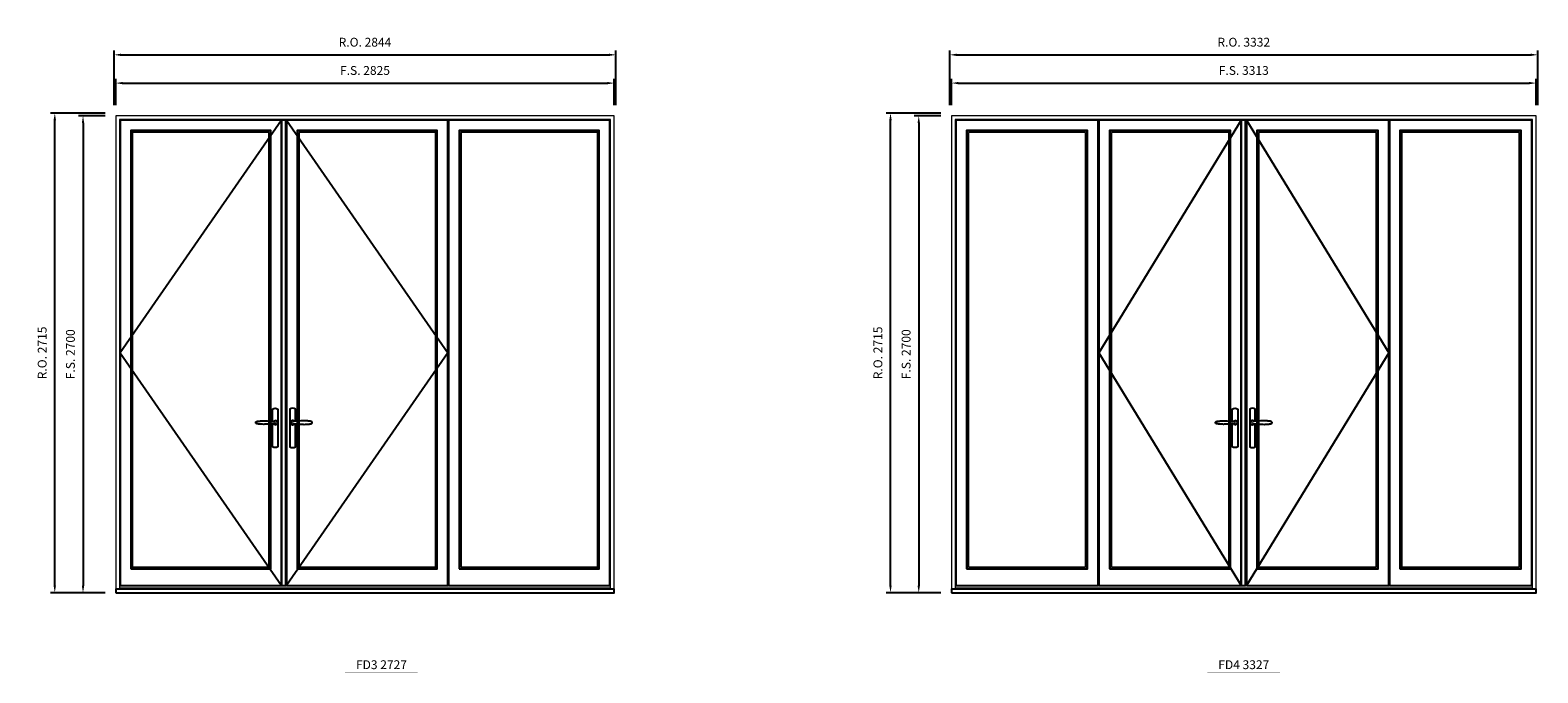
# Model space of a CAD drawing. Extents: x -9328 to 52109, y 33397 to 68539.
# Drawn here: x 20778 to 29320, y 39042 to 42680 of the extents above; entities that cross this region are included whole.
import ezdxf
from ezdxf.enums import TextEntityAlignment as Align

# ---------------------------------------------------------------- set-up
doc = ezdxf.new("R2010")
doc.units = 0
doc.header["$LTSCALE"] = 250
doc.header["$MEASUREMENT"] = 0
doc.header["$PDMODE"] = 3
doc.header["$PDSIZE"] = -2
doc.layers.get('0').update_dxf_attribs({"color": 5, "linetype": 'CONTINUOUS', "lineweight": 0})
doc.layers.get('DEFPOINTS').update_dxf_attribs({"color": 2, "linetype": 'CONTINUOUS', "lineweight": 0})
for name, color, linetype in [('7', 7, 'CONTINUOUS'), ('Astragal', 3, 'CONTINUOUS'), ('MC Brickmould', 3, 'CONTINUOUS'), ('Operation Lines', 2, 'CONTINUOUS'), ('Sash', 4, 'CONTINUOUS')]:
    doc.layers.add(name, color=color, linetype=linetype)
for name, color, linetype, lineweight in [('Dimensions', 2, 'CONTINUOUS', 0), ('FRAME', 7, 'CONTINUOUS', 0), ('GLASS', 6, 'CONTINUOUS', 0), ('GLAZING STOP', 1, 'CONTINUOUS', 0), ('TEXT', 7, 'CONTINUOUS', 0)]:
    doc.layers.add(name, color=color, linetype=linetype, lineweight=lineweight)
doc.layers.add('viewport', color=7, linetype='CONTINUOUS', plot=False)
doc.styles.add('ROMANS', font='romans')
doc.styles.add('style1', font='arial.ttf')
doc.dimstyles.new('LWDEC', dxfattribs={"dimscale": 20, "dimtxt": 2.5, "dimasz": 2, "dimexe": 1.25, "dimexo": 3, "dimgap": 2, "dimtad": 1, "dimtoh": 1, "dimdec": 0, "dimzin": 11, "dimdsep": 46, "dimtxsty": 'ROMANS', "dimcen": 0, "dimdle": 1.5, "dimazin": 0, "dimtfac": 1, "dimtdec": 0, "dimtix": 1, "dimtmove": 0, "dimatfit": 3, "dimfxl": 0, "dimtzin": 0, "dimarcsym": 0})

# ---------------------------------------------------------------- blocks, each defined once
blk = doc.blocks.new('label1')
at = {"const_width": 2}
blk.add_lwpolyline([(-206, 0), (206, 0)], dxfattribs=at)
at = {"linetype": 'Continuous', "style": 'style1'}
blk.add_attdef('LABEL', text='', height=50, dxfattribs=at).set_placement((0, 20), align=Align.CENTER)
blk = doc.blocks.new('*U1042')
at = {"layer": '7', "color": 7, "lineweight": 25}
for points in [[(-50.5, 921.2), (-50.5, 991, -0.260241), (-19.5, 991), (-19.5, 776.9, -0.255586), (-50.5, 776.9), (-50.5, 906.7)], [(-44.3, 921.4, -0.227156), (-35, 925.9, -1.588724), (-44.3, 906.6)], [(-23.8, 917.4), (-23.6, 917), (-23.5, 916.7), (-23.5, 916.4), (-23.4, 916), (-23.4, 915.7), (-23.3, 915.5), (-23.3, 915.2), (-23.3, 915), (-23.3, 914.8), (-23.3, 914.5), (-23.3, 914.1), (-23.3, 914, -0.416255), (-35, 902.3)]]:
    blk.add_lwpolyline(points, format="xyb", dxfattribs=at)
for points in [[(-35.2, 902.3), (-35, 902.2), (-35, 902.3), (-35, 902.3), (-35, 902.4), (-34.9, 902.5), (-34.9, 902.5), (-34.9, 902.6), (-34.9, 902.7), (-34.9, 902.8), (-35, 902.9), (-35.1, 903), (-35.1, 903.2), (-35.1, 903.2), (-35.4, 903.7), (-35.9, 904.2), (-36.5, 904.7), (-37.2, 905.2), (-38, 905.5), (-38.9, 905.9), (-40.1, 906.1), (-41.2, 906.4), (-42.3, 906.4), (-43.8, 906.6), (-45.2, 906.6), (-46.6, 906.7), (-48.1, 906.7), (-51, 906.7), (-54, 906.6), (-57.3, 906.4), (-60.6, 906.1), (-63.9, 905.8), (-67.2, 905.6), (-70.6, 905.4), (-73.9, 905.2), (-77.3, 904.9), (-80.7, 904.7), (-87.3, 904.4), (-93.9, 904.2), (-100.4, 904.1), (-106.8, 904.2), (-113.3, 904.4), (-119.8, 904.8), (-122.9, 905.1), (-125.9, 905.4), (-129, 905.7), (-132, 906.1), (-135.1, 906.5), (-136.8, 906.8), (-138.3, 907.3), (-139.7, 907.8), (-140.8, 908.3), (-141.4, 908.5), (-142, 908.8), (-142.5, 909), (-142.8, 909.2), (-143.1, 909.5), (-143.5, 909.7), (-143.8, 910), (-144.2, 910.3), (-144.5, 910.7), (-144.8, 911.2), (-145, 911.6), (-145.2, 912.1), (-145.4, 912.7), (-145.5, 912.9), (-145.5, 913.1), (-145.5, 913.5), (-145.5, 913.7), (-145.5, 914), (-145.5, 914.3), (-145.5, 914.7), (-145.5, 915), (-145.4, 915.2), (-145.4, 915.5), (-145.3, 915.7), (-145, 916.4), (-144.6, 917.1), (-144.3, 917.6), (-143.8, 918), (-143.4, 918.4), (-143.2, 918.5), (-143, 918.6), (-142.9, 918.7), (-142.8, 918.8), (-142.6, 918.8), (-142.5, 918.9), (-141.9, 919.2), (-141.4, 919.5), (-140.7, 919.8), (-140, 920.1), (-139.4, 920.3), (-138.8, 920.5), (-138.4, 920.6), (-138, 920.8), (-137.5, 921), (-136.8, 921.1), (-136, 921.3), (-135.1, 921.5), (-131.8, 922), (-128.6, 922.3), (-125.3, 922.7), (-122.2, 922.9), (-118.9, 923.2), (-115.7, 923.4), (-108, 923.8), (-100.3, 923.9), (-93.8, 923.8), (-87.3, 923.6), (-80.7, 923.2), (-73.2, 922.7), (-65.7, 922.2), (-63.4, 922.1), (-61, 921.9), (-58.6, 921.7), (-56.3, 921.5), (-54, 921.4), (-51.4, 921.2), (-49, 921.2), (-46.6, 921.2), (-45.1, 921.3), (-43.7, 921.4), (-42.3, 921.5), (-41.2, 921.6), (-40.1, 921.8), (-38.9, 922.1), (-38, 922.4), (-37.2, 922.8), (-36.5, 923.2), (-35.9, 923.7), (-35.4, 924.2), (-35.1, 924.7), (-35.1, 924.8), (-35.1, 924.9), (-35, 925), (-35, 925.1), (-34.9, 925.2), (-34.9, 925.3), (-34.9, 925.3), (-34.9, 925.4), (-34.9, 925.5), (-34.9, 925.6), (-35, 925.6), (-35, 925.6), (-35, 925.7), (-35, 925.8), (-33.4, 925.6), (-31.9, 925.3), (-30.4, 924.8), (-29.5, 924.4)], [(-46.7, 914), (-46.7, 914)], [(-35, 925.8), (-34.7, 925.7)], [(-29.4, 924.4), (-28.9, 924.1), (-28.2, 923.6), (-27.5, 923), (-26.9, 922.6), (-26.5, 922.1), (-26, 921.5), (-25.9, 921.5), (-25.7, 921.2), (-24.8, 919.9), (-24.2, 918.6), (-23.7, 917.1)]]:
    blk.add_lwpolyline(points, dxfattribs=at)
for centre, radius, start, end in [((-34.8, 914.4), 11.3, 38.19333, 89.04911), ((-34.8, 913.5), 11.2, 270.83068, 321.92689)]:
    blk.add_arc(centre, radius, start, end, dxfattribs=at)
at = {"layer": 'viewport', "color": 5}
blk.add_point((-35, 914), dxfattribs=at)
blk = doc.blocks.new('*U1045')
at = {"layer": '7', "color": 7, "lineweight": 25}
for points in [[(50.5, 921.2), (50.5, 991, 0.260241), (19.5, 991), (19.5, 776.9, 0.255586), (50.5, 776.9), (50.5, 906.7)], [(44.3, 921.4, 0.227156), (35, 925.9, 1.588724), (44.3, 906.6)], [(23.8, 917.4), (23.6, 917), (23.5, 916.7), (23.5, 916.4), (23.4, 916), (23.4, 915.7), (23.3, 915.5), (23.3, 915.2), (23.3, 915), (23.3, 914.8), (23.3, 914.5), (23.3, 914.1), (23.3, 914, 0.416255), (35, 902.3)]]:
    blk.add_lwpolyline(points, format="xyb", dxfattribs=at)
for points in [[(29.4, 924.4), (28.9, 924.1), (28.2, 923.6), (27.5, 923), (26.9, 922.6), (26.5, 922.1), (26, 921.5), (25.9, 921.5), (25.7, 921.2), (24.8, 919.9), (24.2, 918.6), (23.7, 917.1)], [(35.2, 902.3), (35, 902.2), (35, 902.3), (35, 902.3), (35, 902.4), (34.9, 902.5), (34.9, 902.5), (34.9, 902.6), (34.9, 902.7), (34.9, 902.8), (35, 902.9), (35.1, 903), (35.1, 903.2), (35.1, 903.2), (35.4, 903.7), (35.9, 904.2), (36.5, 904.7), (37.2, 905.2), (38, 905.5), (38.9, 905.9), (40.1, 906.1), (41.2, 906.4), (42.3, 906.4), (43.8, 906.6), (45.2, 906.6), (46.6, 906.7), (48.1, 906.7), (51, 906.7), (54, 906.6), (57.3, 906.4), (60.6, 906.1), (63.9, 905.8), (67.2, 905.6), (70.6, 905.4), (73.9, 905.2), (77.3, 904.9), (80.7, 904.7), (87.3, 904.4), (93.9, 904.2), (100.4, 904.1), (106.8, 904.2), (113.3, 904.4), (119.8, 904.8), (122.9, 905.1), (125.9, 905.4), (129, 905.7), (132, 906.1), (135.1, 906.5), (136.8, 906.8), (138.3, 907.3), (139.7, 907.8), (140.8, 908.3), (141.4, 908.5), (142, 908.8), (142.5, 909), (142.8, 909.2), (143.1, 909.5), (143.5, 909.7), (143.8, 910), (144.2, 910.3), (144.5, 910.7), (144.8, 911.2), (145, 911.6), (145.2, 912.1), (145.4, 912.7), (145.5, 912.9), (145.5, 913.1), (145.5, 913.5), (145.5, 913.7), (145.5, 914), (145.5, 914.3), (145.5, 914.7), (145.5, 915), (145.4, 915.2), (145.4, 915.5), (145.3, 915.7), (145, 916.4), (144.6, 917.1), (144.3, 917.6), (143.8, 918), (143.4, 918.4), (143.2, 918.5), (143, 918.6), (142.9, 918.7), (142.8, 918.8), (142.6, 918.8), (142.5, 918.9), (141.9, 919.2), (141.4, 919.5), (140.7, 919.8), (140, 920.1), (139.4, 920.3), (138.8, 920.5), (138.4, 920.6), (138, 920.8), (137.5, 921), (136.8, 921.1), (136, 921.3), (135.1, 921.5), (131.8, 922), (128.6, 922.3), (125.3, 922.7), (122.2, 922.9), (118.9, 923.2), (115.7, 923.4), (108, 923.8), (100.3, 923.9), (93.8, 923.8), (87.3, 923.6), (80.7, 923.2), (73.2, 922.7), (65.7, 922.2), (63.4, 922.1), (61, 921.9), (58.6, 921.7), (56.3, 921.5), (54, 921.4), (51.4, 921.2), (49, 921.2), (46.6, 921.2), (45.1, 921.3), (43.7, 921.4), (42.3, 921.5), (41.2, 921.6), (40.1, 921.8), (38.9, 922.1), (38, 922.4), (37.2, 922.8), (36.5, 923.2), (35.9, 923.7), (35.4, 924.2), (35.1, 924.7), (35.1, 924.8), (35.1, 924.9), (35, 925), (35, 925.1), (34.9, 925.2), (34.9, 925.3), (34.9, 925.3), (34.9, 925.4), (34.9, 925.5), (34.9, 925.6), (35, 925.6), (35, 925.6), (35, 925.7), (35, 925.8), (33.4, 925.6), (31.9, 925.3), (30.4, 924.8), (29.5, 924.4)], [(35, 925.8), (34.7, 925.7)], [(46.7, 914), (46.7, 914)]]:
    blk.add_lwpolyline(points, dxfattribs=at)
for centre, radius, start, end in [((34.8, 914.4), 11.3, 90.95089, 141.80667), ((34.8, 913.5), 11.2, 218.07311, 269.16932)]:
    blk.add_arc(centre, radius, start, end, dxfattribs=at)
at = {"layer": 'viewport', "color": 5}
blk.add_point((35, 914), dxfattribs=at)
blk = doc.blocks.new('*D1852')
at = {"layer": 'DEFPOINTS', "color": 0}
for p in [(29310.3, 42380.1), (25997.3, 42195.1), (29310.3, 42195.1)]:
    blk.add_point(p, dxfattribs=at)
at = {"layer": 'Dimensions', "color": 0, "lineweight": -2}
for p, q in [((25997.3, 42255.1), (25997.3, 42405.1)), ((29310.3, 42255.1), (29310.3, 42405.1))]:
    blk.add_line(p, q, dxfattribs=at)
at = {"layer": 'Dimensions', "color": 2, "lineweight": -2}
blk.add_line((26037.3, 42380.1), (29270.3, 42380.1), dxfattribs=at)
at = {"layer": 'Dimensions', "color": 2}
for points in [[(26037.3, 42386.7), (26037.3, 42373.4), (25997.3, 42380.1)], [(29270.3, 42386.7), (29270.3, 42373.4), (29310.3, 42380.1)]]:
    blk.add_solid(points, dxfattribs=at)
at = {"layer": 'Dimensions', "color": 0, "insert": (27653.8, 42445.1), "char_height": 50, "attachment_point": 5, "style": 'ROMANS'}
blk.add_mtext('F.S. 3313', dxfattribs=at)
blk = doc.blocks.new('*D1853')
at = {"layer": 'DEFPOINTS', "color": 0}
for p in [(25997.3, 42195.1), (25812.3, 39495.1), (25997.3, 39495.1)]:
    blk.add_point(p, dxfattribs=at)
at = {"layer": 'Dimensions', "color": 0, "lineweight": -2}
for p, q in [((25937.3, 42195.1), (25787.3, 42195.1)), ((25937.3, 39495.1), (25787.3, 39495.1))]:
    blk.add_line(p, q, dxfattribs=at)
at = {"layer": 'Dimensions', "color": 2, "lineweight": -2}
blk.add_line((25812.3, 42155.1), (25812.3, 39535.1), dxfattribs=at)
at = {"layer": 'Dimensions', "color": 2}
for points in [[(25805.6, 42155.1), (25819, 42155.1), (25812.3, 42195.1)], [(25805.6, 39535.1), (25819, 39535.1), (25812.3, 39495.1)]]:
    blk.add_solid(points, dxfattribs=at)
at = {"layer": 'Dimensions', "color": 0, "insert": (25747.3, 40845.1), "char_height": 50, "attachment_point": 5, "rotation": 90, "style": 'ROMANS'}
blk.add_mtext('F.S. 2700', dxfattribs=at)
blk = doc.blocks.new('*D1854')
at = {"layer": 'DEFPOINTS', "color": 0}
for p in [(29319.8, 42540.1), (25987.8, 42195.1), (29319.8, 42195.1)]:
    blk.add_point(p, dxfattribs=at)
at = {"layer": 'Dimensions', "color": 0, "lineweight": -2}
for p, q in [((25987.8, 42255.1), (25987.8, 42565.1)), ((29319.8, 42255.1), (29319.8, 42565.1))]:
    blk.add_line(p, q, dxfattribs=at)
at = {"layer": 'Dimensions', "color": 2, "lineweight": -2}
blk.add_line((26027.8, 42540.1), (29279.8, 42540.1), dxfattribs=at)
at = {"layer": 'Dimensions', "color": 2}
for points in [[(26027.8, 42546.7), (26027.8, 42533.4), (25987.8, 42540.1)], [(29279.8, 42546.7), (29279.8, 42533.4), (29319.8, 42540.1)]]:
    blk.add_solid(points, dxfattribs=at)
at = {"layer": 'Dimensions', "color": 0, "insert": (27653.8, 42605.1), "char_height": 50, "attachment_point": 5, "style": 'ROMANS'}
blk.add_mtext('R.O. 3332', dxfattribs=at)
blk = doc.blocks.new('*D1855')
at = {"layer": 'DEFPOINTS', "color": 0}
for p in [(25652.3, 42210.1), (25997.3, 42210.1), (25997.3, 39495.1)]:
    blk.add_point(p, dxfattribs=at)
at = {"layer": 'Dimensions', "color": 0, "lineweight": -2}
for p, q in [((25937.3, 42210.1), (25627.3, 42210.1)), ((25937.3, 39495.1), (25627.3, 39495.1))]:
    blk.add_line(p, q, dxfattribs=at)
at = {"layer": 'Dimensions', "color": 2, "lineweight": -2}
blk.add_line((25652.3, 39535.1), (25652.3, 42170.1), dxfattribs=at)
at = {"layer": 'Dimensions', "color": 2}
for points in [[(25645.6, 42170.1), (25659, 42170.1), (25652.3, 42210.1)], [(25645.6, 39535.1), (25659, 39535.1), (25652.3, 39495.1)]]:
    blk.add_solid(points, dxfattribs=at)
at = {"layer": 'Dimensions', "color": 0, "insert": (25587.3, 40852.6), "char_height": 50, "attachment_point": 5, "rotation": 90, "style": 'ROMANS'}
blk.add_mtext('R.O. 2715', dxfattribs=at)
blk = doc.blocks.new('*D2273')
at = {"layer": 'DEFPOINTS', "color": 0}
for p in [(24087.6, 42380.1), (21262.6, 42195.1), (24087.6, 42195.1)]:
    blk.add_point(p, dxfattribs=at)
at = {"layer": 'Dimensions', "color": 0, "lineweight": -2}
for p, q in [((21262.6, 42255.1), (21262.6, 42405.1)), ((24087.6, 42255.1), (24087.6, 42405.1))]:
    blk.add_line(p, q, dxfattribs=at)
at = {"layer": 'Dimensions', "color": 2, "lineweight": -2}
blk.add_line((21302.6, 42380.1), (24047.6, 42380.1), dxfattribs=at)
at = {"layer": 'Dimensions', "color": 2}
for points in [[(21302.6, 42386.7), (21302.6, 42373.4), (21262.6, 42380.1)], [(24047.6, 42386.7), (24047.6, 42373.4), (24087.6, 42380.1)]]:
    blk.add_solid(points, dxfattribs=at)
at = {"layer": 'Dimensions', "color": 0, "insert": (22675.1, 42445.1), "char_height": 50, "attachment_point": 5, "style": 'ROMANS'}
blk.add_mtext('F.S. 2825', dxfattribs=at)
blk = doc.blocks.new('*D2274')
at = {"layer": 'DEFPOINTS', "color": 0}
for p in [(21262.6, 42195.1), (21077.6, 39495.1), (21262.6, 39495.1)]:
    blk.add_point(p, dxfattribs=at)
at = {"layer": 'Dimensions', "color": 0, "lineweight": -2}
for p, q in [((21202.6, 42195.1), (21052.6, 42195.1)), ((21202.6, 39495.1), (21052.6, 39495.1))]:
    blk.add_line(p, q, dxfattribs=at)
at = {"layer": 'Dimensions', "color": 2, "lineweight": -2}
blk.add_line((21077.6, 42155.1), (21077.6, 39535.1), dxfattribs=at)
at = {"layer": 'Dimensions', "color": 2}
for points in [[(21070.9, 42155.1), (21084.3, 42155.1), (21077.6, 42195.1)], [(21070.9, 39535.1), (21084.3, 39535.1), (21077.6, 39495.1)]]:
    blk.add_solid(points, dxfattribs=at)
at = {"layer": 'Dimensions', "color": 0, "insert": (21012.6, 40845.1), "char_height": 50, "attachment_point": 5, "rotation": 90, "style": 'ROMANS'}
blk.add_mtext('F.S. 2700', dxfattribs=at)
blk = doc.blocks.new('*D2275')
at = {"layer": 'DEFPOINTS', "color": 0}
for p in [(24097.1, 42540.1), (21253.1, 42195.1), (24097.1, 42195.1)]:
    blk.add_point(p, dxfattribs=at)
at = {"layer": 'Dimensions', "color": 0, "lineweight": -2}
for p, q in [((21253.1, 42255.1), (21253.1, 42565.1)), ((24097.1, 42255.1), (24097.1, 42565.1))]:
    blk.add_line(p, q, dxfattribs=at)
at = {"layer": 'Dimensions', "color": 2, "lineweight": -2}
blk.add_line((21293.1, 42540.1), (24057.1, 42540.1), dxfattribs=at)
at = {"layer": 'Dimensions', "color": 2}
for points in [[(21293.1, 42546.7), (21293.1, 42533.4), (21253.1, 42540.1)], [(24057.1, 42546.7), (24057.1, 42533.4), (24097.1, 42540.1)]]:
    blk.add_solid(points, dxfattribs=at)
at = {"layer": 'Dimensions', "color": 0, "insert": (22675.1, 42605.1), "char_height": 50, "attachment_point": 5, "style": 'ROMANS'}
blk.add_mtext('R.O. 2844', dxfattribs=at)
blk = doc.blocks.new('*D2276')
at = {"layer": 'DEFPOINTS', "color": 0}
for p in [(20917.6, 42210.1), (21262.6, 42210.1), (21262.6, 39495.1)]:
    blk.add_point(p, dxfattribs=at)
at = {"layer": 'Dimensions', "color": 0, "lineweight": -2}
for p, q in [((21202.6, 42210.1), (20892.6, 42210.1)), ((21202.6, 39495.1), (20892.6, 39495.1))]:
    blk.add_line(p, q, dxfattribs=at)
at = {"layer": 'Dimensions', "color": 2, "lineweight": -2}
blk.add_line((20917.6, 39535.1), (20917.6, 42170.1), dxfattribs=at)
at = {"layer": 'Dimensions', "color": 2}
for points in [[(20910.9, 42170.1), (20924.3, 42170.1), (20917.6, 42210.1)], [(20910.9, 39535.1), (20924.3, 39535.1), (20917.6, 39495.1)]]:
    blk.add_solid(points, dxfattribs=at)
at = {"layer": 'Dimensions', "color": 0, "insert": (20852.6, 40852.6), "char_height": 50, "attachment_point": 5, "rotation": 90, "style": 'ROMANS'}
blk.add_mtext('R.O. 2715', dxfattribs=at)

msp = doc.modelspace()

# ---------------------------------------------------------------- linework, layer by layer
at = {"layer": 'Astragal'}
for points in [[(22201.6, 39535.1), (22226.6, 39535.1), (22226.6, 42171.1), (22201.6, 42171.1)], [(27639.3, 39535.1), (27664.3, 39535.1), (27664.3, 42171.1), (27639.3, 42171.1)]]:
    msp.add_lwpolyline(points, close=True, dxfattribs=at)
at = {"layer": 'FRAME'}
for points in [[(21262.6, 39495.1), (24087.6, 39495.1), (24087.6, 42195.1), (21262.6, 42195.1)], [(21283.6, 39522.1), (24066.6, 39522.1), (24066.6, 42174.1), (21283.6, 42174.1)], [(25997.3, 39495.1), (29310.3, 39495.1), (29310.3, 42195.1), (25997.3, 42195.1)], [(26018.3, 39522.1), (29289.3, 39522.1), (29289.3, 42174.1), (26018.3, 42174.1)]]:
    msp.add_lwpolyline(points, close=True, dxfattribs=at)
at = {"layer": 'GLASS'}
for points in [[(21351.6, 39634.1), (22137.6, 39634.1), (22137.6, 42107.1), (21351.6, 42107.1)], [(22294.6, 39634.1), (23080.6, 39634.1), (23080.6, 42107.1), (22294.6, 42107.1)], [(23212.6, 39634.1), (23998.6, 39634.1), (23998.6, 42107.1), (23212.6, 42107.1)], [(26086.3, 39634.1), (26764.8, 39634.1), (26764.8, 42107.1), (26086.3, 42107.1)], [(26896.8, 39634.1), (27575.3, 39634.1), (27575.3, 42107.1), (26896.8, 42107.1)], [(27732.3, 39634.1), (28410.8, 39634.1), (28410.8, 42107.1), (27732.3, 42107.1)], [(28542.8, 39634.1), (29221.3, 39634.1), (29221.3, 42107.1), (28542.8, 42107.1)]]:
    msp.add_lwpolyline(points, close=True, dxfattribs=at)
at = {"layer": 'GLAZING STOP'}
for points in [[(21358.6, 39641.1), (22130.6, 39641.1), (22130.6, 42100.1), (21358.6, 42100.1)], [(22301.6, 39641.1), (23073.6, 39641.1), (23073.6, 42100.1), (22301.6, 42100.1)], [(23219.6, 39641.1), (23991.6, 39641.1), (23991.6, 42100.1), (23219.6, 42100.1)], [(26093.3, 39641.1), (26757.8, 39641.1), (26757.8, 42100.1), (26093.3, 42100.1)], [(26903.8, 39641.1), (27568.3, 39641.1), (27568.3, 42100.1), (26903.8, 42100.1)], [(27739.3, 39641.1), (28403.8, 39641.1), (28403.8, 42100.1), (27739.3, 42100.1)], [(28549.8, 39641.1), (29214.3, 39641.1), (29214.3, 42100.1), (28549.8, 42100.1)]]:
    msp.add_lwpolyline(points, close=True, dxfattribs=at)
at = {"layer": 'MC Brickmould'}
for points in [[(21262.6, 39495.1), (24087.6, 39495.1), (24087.6, 39516.1), (21262.6, 39516.1)], [(25997.3, 39495.1), (29310.3, 39495.1), (29310.3, 39516.1), (25997.3, 39516.1)]]:
    msp.add_lwpolyline(points, close=True, dxfattribs=at)
at = {"layer": 'Operation Lines'}
for points in [[(22201.6, 42171.1), (21287.6, 40853.1), (22201.6, 39535.1)], [(22230.6, 42171.1), (23144.6, 40853.1), (22230.6, 39535.1)], [(27639.3, 42171.1), (26832.8, 40853.1), (27639.3, 39535.1)], [(27668.3, 42171.1), (28474.8, 40853.1), (27668.3, 39535.1)]]:
    msp.add_lwpolyline(points, dxfattribs=at)
at = {"layer": 'Sash'}
for points in [[(21287.6, 39535.1), (22201.6, 39535.1), (22201.6, 42171.1), (21287.6, 42171.1)], [(21347.6, 39630.1), (22141.6, 39630.1), (22141.6, 42111.1), (21347.6, 42111.1)], [(22230.6, 39535.1), (23144.6, 39535.1), (23144.6, 42171.1), (22230.6, 42171.1)], [(22290.6, 39630.1), (23084.6, 39630.1), (23084.6, 42111.1), (22290.6, 42111.1)], [(23148.6, 39535.1), (24062.6, 39535.1), (24062.6, 42171.1), (23148.6, 42171.1)], [(23208.6, 39630.1), (24002.6, 39630.1), (24002.6, 42111.1), (23208.6, 42111.1)], [(26022.3, 39535.1), (26828.8, 39535.1), (26828.8, 42171.1), (26022.3, 42171.1)], [(26082.3, 39630.1), (26768.8, 39630.1), (26768.8, 42111.1), (26082.3, 42111.1)], [(26832.8, 39535.1), (27639.3, 39535.1), (27639.3, 42171.1), (26832.8, 42171.1)], [(26892.8, 39630.1), (27579.3, 39630.1), (27579.3, 42111.1), (26892.8, 42111.1)], [(27668.3, 39535.1), (28474.8, 39535.1), (28474.8, 42171.1), (27668.3, 42171.1)], [(27728.3, 39630.1), (28414.8, 39630.1), (28414.8, 42111.1), (27728.3, 42111.1)], [(28478.8, 39535.1), (29285.3, 39535.1), (29285.3, 42171.1), (28478.8, 42171.1)], [(28538.8, 39630.1), (29225.3, 39630.1), (29225.3, 42111.1), (28538.8, 42111.1)]]:
    msp.add_lwpolyline(points, close=True, dxfattribs=at)

# ---------------------------------------------------------------- block references
at = {"layer": 'Operation Lines'}
for name, p in [('*U1042', (22201.6, 39544.1)), ('*U1045', (22230.6, 39544.1)), ('*U1042', (27639.3, 39544.1)), ('*U1045', (27668.3, 39544.1))]:
    msp.add_blockref(name, p, dxfattribs=at)
at = {"layer": 'TEXT', "linetype": 'Continuous'}
for p, values in [((22768.4, 39042.6), {'LABEL': 'FD3 2727'}), ((27653.8, 39042.6), {'LABEL': 'FD4 3327'})]:
    msp.add_blockref('label1', p, dxfattribs=at).add_auto_attribs(values)

# ---------------------------------------------------------------- dimensions: what is measured, and where the dimension line sits
at = {"layer": 'Dimensions'}
for base, p1, p2, text, picture, middle in [((24097.1, 42540.1), (21253.1, 42195.1), (24097.1, 42195.1), 'R.O. <>', '*D2275', (22675.1, 42605.1)), ((29319.8, 42540.1), (25987.8, 42195.1), (29319.8, 42195.1), 'R.O. <>', '*D1854', (27653.8, 42605.1)), ((24087.6, 42380.1), (21262.6, 42195.1), (24087.6, 42195.1), 'F.S. <>', '*D2273', (22675.1, 42445.1)), ((29310.3, 42380.1), (25997.3, 42195.1), (29310.3, 42195.1), 'F.S. <>', '*D1852', (27653.8, 42445.1))]:
    dim = msp.add_linear_dim(base=base, p1=p1, p2=p2, text=text, dimstyle='LWDEC', override={"dimclrd": 2}, dxfattribs=at)
    dim.commit()
    dim.dimension.update_dxf_attribs({"geometry": picture, "text_midpoint": middle})
for base, p1, p2, text, picture, middle in [((20917.6, 42210.1), (21262.6, 39495.1), (21262.6, 42210.1), 'R.O. <>', '*D2276', (20852.6, 40852.6)), ((25652.3, 42210.1), (25997.3, 39495.1), (25997.3, 42210.1), 'R.O. <>', '*D1855', (25587.3, 40852.6)), ((21077.6, 39495.1), (21262.6, 42195.1), (21262.6, 39495.1), 'F.S. <>', '*D2274', (21012.6, 40845.1)), ((25812.3, 39495.1), (25997.3, 42195.1), (25997.3, 39495.1), 'F.S. <>', '*D1853', (25747.3, 40845.1))]:
    dim = msp.add_linear_dim(base=base, p1=p1, p2=p2, angle=90, text=text, dimstyle='LWDEC', override={"dimclrd": 2}, dxfattribs=at)
    dim.commit()
    dim.dimension.update_dxf_attribs({"geometry": picture, "text_midpoint": middle})

doc.saveas('drawing.dxf')
